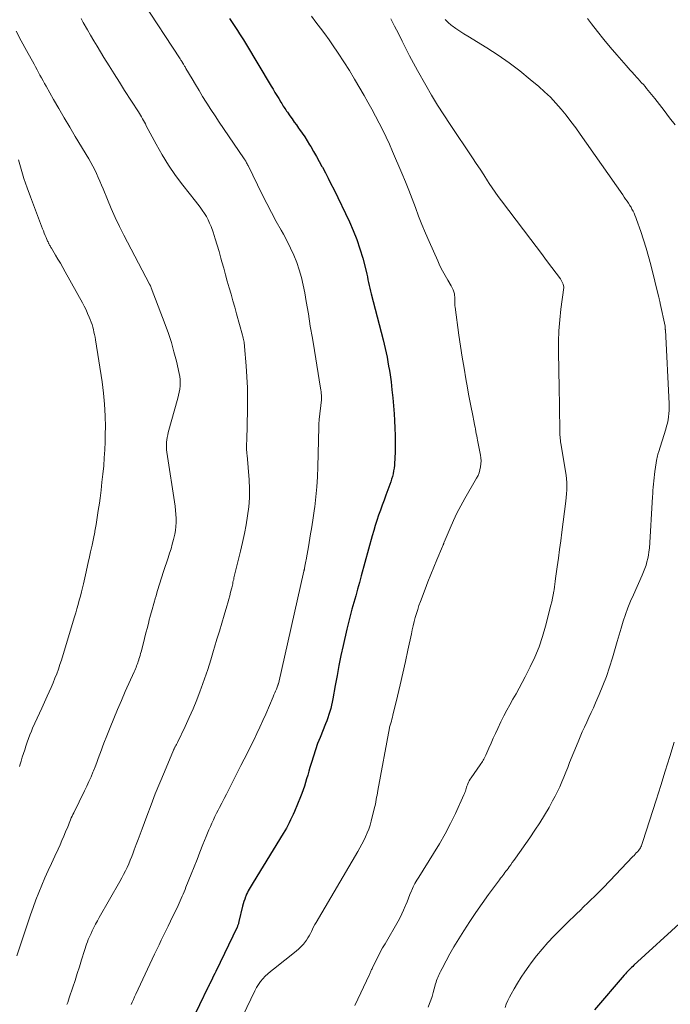
# Model space of a CAD drawing. Units: feet. Extents: x 1930000 to 1935000, y 525000 to 530000.
# Drawn here: x 1930965 to 1931070, y 527581 to 527740 of the extents above; entities that cross this region are included whole.
import ezdxf

# ---------------------------------------------------------------- set-up
doc = ezdxf.new("R2010")
doc.units = ezdxf.units.FT
doc.header["$LTSCALE"] = 100
doc.header["$MEASUREMENT"] = 0
doc.layers.add('CONTOUR INDEX', color=32, linetype='Continuous', lineweight=25)
doc.layers.add('CONTOUR INTERMEDIATE', color=40, linetype='Continuous', lineweight=15)

msp = doc.modelspace()

# ---------------------------------------------------------------- linework, layer by layer
at = {"layer": 'CONTOUR INDEX', "flags": 128}
for points, elevation in [([(1930998.71, 527739.83), (1930999.04, 527739.35), (1930999.37, 527738.86), (1930999.7, 527738.37), (1931000.02, 527737.88), (1931000.34, 527737.38), (1931000.66, 527736.88), (1931000.97, 527736.38), (1931001.28, 527735.88), (1931005.44, 527728.93), (1931005.74, 527728.43), (1931006.04, 527727.93), (1931006.35, 527727.43), (1931006.65, 527726.93), (1931007.01, 527726.34), (1931007.14, 527726.13), (1931007.26, 527725.93), (1931007.39, 527725.73), (1931007.52, 527725.52), (1931007.65, 527725.32), (1931007.78, 527725.12), (1931007.92, 527724.92), (1931008.06, 527724.72), (1931008.46, 527724.14), (1931008.8, 527723.65), (1931009.15, 527723.16), (1931009.5, 527722.68), (1931009.85, 527722.19), (1931010.01, 527721.97), (1931010.44, 527721.36), (1931010.86, 527720.75), (1931011.25, 527720.13), (1931011.63, 527719.5), (1931011.81, 527719.2), (1931012.27, 527718.41), (1931012.73, 527717.62), (1931013.17, 527716.82), (1931013.62, 527716.02), (1931013.69, 527715.88), (1931014.16, 527715), (1931014.62, 527714.12), (1931015.07, 527713.23), (1931015.51, 527712.34), (1931018.04, 527707.09), (1931018.67, 527705.67), (1931019.25, 527704.22), (1931019.74, 527702.74), (1931020.18, 527701.25), (1931020.72, 527699.12), (1931020.83, 527698.67), (1931020.94, 527698.21), (1931021.03, 527697.76), (1931021.12, 527697.3), (1931021.22, 527696.84), (1931021.31, 527696.38), (1931021.42, 527695.93), (1931021.53, 527695.47), (1931023.46, 527688.07), (1931023.64, 527687.38), (1931023.81, 527686.68), (1931023.96, 527685.97), (1931024.11, 527685.27), (1931024.24, 527684.56), (1931024.36, 527683.85), (1931024.48, 527683.14), (1931024.58, 527682.43), (1931024.74, 527681.31), (1931024.9, 527680.03), (1931025.05, 527678.76), (1931025.16, 527677.47), (1931025.26, 527676.19), (1931025.33, 527675.07), (1931025.38, 527673.87), (1931025.42, 527672.68), (1931025.42, 527671.48), (1931025.4, 527670.29), (1931025.35, 527668.82), (1931025.33, 527668.36), (1931025.29, 527667.9), (1931025.23, 527667.44), (1931025.16, 527666.98), (1931025.07, 527666.53), (1931024.96, 527666.08), (1931024.83, 527665.64), (1931024.69, 527665.2), (1931023.91, 527663.09), (1931023.62, 527662.28), (1931023.32, 527661.46), (1931023.04, 527660.65), (1931022.75, 527659.83), (1931022.48, 527659.01), (1931022.21, 527658.19), (1931021.96, 527657.36), (1931021.73, 527656.53), (1931019.95, 527650.07), (1931019.66, 527649), (1931019.36, 527647.93), (1931019.05, 527646.86), (1931018.75, 527645.79), (1931018.45, 527644.72), (1931018.16, 527643.64), (1931017.89, 527642.56), (1931017.63, 527641.48), (1931017.03, 527638.86), (1931016.68, 527637.26), (1931016.34, 527635.66), (1931016.04, 527634.06), (1931015.75, 527632.45), (1931015.38, 527630.26), (1931015.28, 527629.75), (1931015.17, 527629.24), (1931015.04, 527628.73), (1931014.89, 527628.23), (1931014.74, 527627.73), (1931014.57, 527627.23), (1931014.38, 527626.74), (1931014.19, 527626.25), (1931013.31, 527624.06), (1931012.92, 527623.07), (1931012.56, 527622.08), (1931012.23, 527621.07), (1931011.91, 527620.05), (1931011.67, 527619.2), (1931011.49, 527618.61), (1931011.32, 527618.01), (1931011.14, 527617.42), (1931010.97, 527616.82), (1931010.78, 527616.23), (1931010.58, 527615.65), (1931010.37, 527615.06), (1931010.14, 527614.49), (1931009.18, 527612.14), (1931008.98, 527611.68), (1931008.78, 527611.23), (1931008.57, 527610.78), (1931008.35, 527610.33), (1931008.12, 527609.89), (1931007.89, 527609.46), (1931007.64, 527609.03), (1931007.39, 527608.6), (1931002.52, 527600.69), (1931002.36, 527600.42), (1931002.2, 527600.16), (1931002.04, 527599.89), (1931001.89, 527599.63), (1931001.74, 527599.36), (1931001.6, 527599.09), (1931001.47, 527598.81), (1931001.36, 527598.52), (1931001.3, 527598.37), (1931001.16, 527598), (1931001.04, 527597.63), (1931000.93, 527597.25), (1931000.83, 527596.87), (1931000.24, 527594.42), (1931000.21, 527594.3), (1931000.18, 527594.19), (1931000.15, 527594.07), (1931000.11, 527593.96), (1931000.07, 527593.85), (1931000.03, 527593.73), (1930999.98, 527593.62), (1930999.93, 527593.51), (1930996.52, 527586.4), (1930996.34, 527586.03), (1930996.16, 527585.66), (1930995.98, 527585.29), (1930995.8, 527584.92), (1930995.49, 527584.31), (1930995.46, 527584.24), (1930995.43, 527584.18), (1930995.4, 527584.12), (1930995.37, 527584.06), (1930995.34, 527584), (1930995.31, 527583.94), (1930995.28, 527583.88), (1930995.25, 527583.82), (1930991.21, 527575.43)], 960), ([(1931071.77, 527594.6), (1931063.89, 527587.39), (1931063.69, 527587.2), (1931063.48, 527587.01), (1931063.28, 527586.81), (1931063.08, 527586.61), (1931062.89, 527586.41), (1931062.7, 527586.21), (1931062.51, 527586), (1931062.33, 527585.79), (1931057.54, 527580.21)], 940)]:
    msp.add_lwpolyline(points, dxfattribs=dict(at, elevation=elevation))
at = {"layer": 'CONTOUR INTERMEDIATE', "flags": 128}
for points, elevation in [([(1930984.72, 527742.59), (1930990.76, 527733.31), (1930990.83, 527733.21), (1930990.9, 527733.11), (1930990.96, 527733), (1930991.03, 527732.9), (1930991.14, 527732.73), (1930991.15, 527732.71), (1930991.16, 527732.69), (1930991.18, 527732.66), (1930991.19, 527732.64), (1930991.24, 527732.56), (1930991.25, 527732.54), (1930991.27, 527732.52), (1930991.28, 527732.5), (1930991.29, 527732.48), (1930991.41, 527732.27), (1930991.48, 527732.15), (1930991.56, 527732.03), (1930991.63, 527731.9), (1930991.7, 527731.78), (1930992.68, 527730.12), (1930993.24, 527729.18), (1930993.81, 527728.23), (1930994.39, 527727.29), (1930994.98, 527726.36), (1930995.09, 527726.18), (1930995.73, 527725.16), (1930996.39, 527724.15), (1930997.06, 527723.15), (1930997.73, 527722.14), (1931001.07, 527717.24), (1931001.16, 527717.11), (1931001.24, 527716.97), (1931001.33, 527716.84), (1931001.4, 527716.7), (1931001.48, 527716.56), (1931001.56, 527716.42), (1931001.63, 527716.28), (1931001.7, 527716.14), (1931004, 527711.5), (1931004.73, 527710.04), (1931005.49, 527708.59), (1931006.26, 527707.16), (1931007.05, 527705.73), (1931007.42, 527705.09), (1931008.01, 527703.98), (1931008.57, 527702.85), (1931009.08, 527701.7), (1931009.55, 527700.53), (1931009.95, 527699.34), (1931010.31, 527698.13), (1931010.6, 527696.91), (1931010.85, 527695.68), (1931011.09, 527694.24), (1931011.42, 527692.27), (1931011.74, 527690.31), (1931012.07, 527688.34), (1931012.39, 527686.38), (1931013.39, 527680.29), (1931013.43, 527680.01), (1931013.47, 527679.72), (1931013.5, 527679.44), (1931013.52, 527679.15), (1931013.55, 527678.74), (1931013.55, 527678.66), (1931013.55, 527678.58), (1931013.55, 527678.51), (1931013.54, 527678.43), (1931013.17, 527675.24), (1931013.16, 527675.14), (1931013.15, 527675.05), (1931013.14, 527674.95), (1931013.13, 527674.85), (1931013.12, 527674.75), (1931013.12, 527674.65), (1931013.12, 527674.55), (1931013.12, 527674.46), (1931013.12, 527674.44), (1931013.12, 527674.33), (1931013.12, 527674.22), (1931013.12, 527674.12), (1931013.12, 527674.01), (1931012.97, 527667.66), (1931012.9, 527666.04), (1931012.8, 527664.42), (1931012.64, 527662.81), (1931012.44, 527661.2), (1931012.39, 527660.91), (1931012.18, 527659.45), (1931011.96, 527657.99), (1931011.72, 527656.53), (1931011.48, 527655.08), (1931011.06, 527652.68), (1931011.02, 527652.42), (1931010.97, 527652.17), (1931010.93, 527651.92), (1931010.88, 527651.66), (1931010.8, 527651.27), (1931010.79, 527651.21), (1931010.78, 527651.16), (1931010.76, 527651.11), (1931010.75, 527651.05), (1931010.74, 527651), (1931010.73, 527650.95), (1931010.71, 527650.9), (1931010.7, 527650.84), (1931006.59, 527632.71), (1931006.58, 527632.69), (1931006.58, 527632.67), (1931006.57, 527632.65), (1931006.57, 527632.63), (1931006.55, 527632.51), (1931006.53, 527632.46), (1931006.27, 527631.84), (1931006.14, 527631.53), (1931006.01, 527631.22), (1931005.88, 527630.91), (1931005.75, 527630.6), (1931004.55, 527627.83), (1931004.08, 527626.78), (1931003.61, 527625.73), (1931003.12, 527624.69), (1931002.62, 527623.65), (1931002.11, 527622.62), (1931001.6, 527621.59), (1931001.08, 527620.57), (1931000.56, 527619.54), (1930998.59, 527615.67), (1930998.22, 527614.95), (1930997.84, 527614.22), (1930997.47, 527613.5), (1930997.1, 527612.77), (1930996.89, 527612.37), (1930996.63, 527611.85), (1930996.37, 527611.32), (1930996.12, 527610.79), (1930995.88, 527610.26), (1930995.64, 527609.73), (1930995.41, 527609.19), (1930995.18, 527608.65), (1930994.96, 527608.11), (1930994.44, 527606.8), (1930993.96, 527605.61), (1930993.49, 527604.41), (1930993.01, 527603.22), (1930992.53, 527602.02), (1930991.7, 527599.97), (1930991.55, 527599.6), (1930991.4, 527599.22), (1930991.24, 527598.85), (1930991.09, 527598.48), (1930990.93, 527598.11), (1930990.77, 527597.74), (1930990.6, 527597.37), (1930990.43, 527597.01), (1930989.2, 527594.46), (1930988.84, 527593.7), (1930988.47, 527592.94), (1930988.1, 527592.18), (1930987.73, 527591.42), (1930987.36, 527590.66), (1930986.99, 527589.9), (1930986.63, 527589.14), (1930986.27, 527588.37), (1930983.61, 527582.7), (1930983.42, 527582.29), (1930983.23, 527581.87), (1930983.05, 527581.45), (1930982.87, 527581.04)], 964), ([(1930974.81, 527739.82), (1930974.99, 527739.51), (1930975.16, 527739.2), (1930975.83, 527738.02), (1930976.34, 527737.13), (1930976.86, 527736.23), (1930977.39, 527735.35), (1930977.93, 527734.46), (1930978.48, 527733.56), (1930979.3, 527732.22), (1930980.13, 527730.9), (1930980.97, 527729.58), (1930981.81, 527728.26), (1930984.07, 527724.78), (1930984.24, 527724.51), (1930984.4, 527724.24), (1930984.56, 527723.97), (1930984.71, 527723.69), (1930984.86, 527723.41), (1930985.01, 527723.13), (1930985.16, 527722.85), (1930985.31, 527722.57), (1930986.88, 527719.61), (1930987.86, 527717.88), (1930988.9, 527716.19), (1930990.03, 527714.56), (1930991.22, 527712.97), (1930993.25, 527710.39), (1930993.62, 527709.91), (1930993.98, 527709.43), (1930994.33, 527708.95), (1930994.67, 527708.45), (1930994.99, 527707.95), (1930995.28, 527707.42), (1930995.52, 527706.88), (1930995.74, 527706.33), (1930996.06, 527705.4), (1930996.41, 527704.37), (1930996.74, 527703.33), (1930997.05, 527702.29), (1930997.34, 527701.24), (1930997.49, 527700.67), (1930997.78, 527699.62), (1930998.07, 527698.57), (1930998.36, 527697.52), (1930998.67, 527696.47), (1930998.97, 527695.42), (1930999.27, 527694.37), (1930999.57, 527693.32), (1930999.86, 527692.27), (1931000.82, 527688.83), (1931000.88, 527688.6), (1931000.94, 527688.38), (1931000.99, 527688.15), (1931001.03, 527687.92), (1931001.07, 527687.7), (1931001.1, 527687.47), (1931001.13, 527687.24), (1931001.15, 527687.01), (1931001.41, 527683.91), (1931001.53, 527682.13), (1931001.61, 527680.35), (1931001.63, 527678.57), (1931001.61, 527676.79), (1931001.49, 527671.95), (1931001.49, 527671.73), (1931001.48, 527671.52), (1931001.47, 527671.3), (1931001.46, 527671.09), (1931001.46, 527671.04), (1931001.45, 527670.85), (1931001.46, 527670.66), (1931001.47, 527670.47), (1931001.48, 527670.28), (1931001.5, 527670.09), (1931001.52, 527669.9), (1931001.53, 527669.71), (1931001.55, 527669.52), (1931001.87, 527665.53), (1931001.93, 527664.08), (1931001.92, 527662.63), (1931001.81, 527661.18), (1931001.63, 527659.74), (1931001.38, 527658.31), (1931001.11, 527656.88), (1931000.81, 527655.45), (1931000.48, 527654.03), (1930999.49, 527649.98), (1930999.44, 527649.75), (1930999.39, 527649.51), (1930999.33, 527649.28), (1930999.28, 527649.05), (1930999.23, 527648.82), (1930999.18, 527648.59), (1930999.13, 527648.36), (1930999.07, 527648.13), (1930998.9, 527647.45), (1930998.75, 527646.88), (1930998.6, 527646.32), (1930998.44, 527645.75), (1930998.27, 527645.19), (1930997.84, 527643.74), (1930997.46, 527642.46), (1930997.08, 527641.17), (1930996.7, 527639.88), (1930996.32, 527638.6), (1930996.16, 527638.08), (1930995.69, 527636.55), (1930995.2, 527635.01), (1930994.68, 527633.49), (1930994.14, 527631.98), (1930994, 527631.58), (1930993.44, 527630.12), (1930992.85, 527628.68), (1930992.22, 527627.25), (1930991.57, 527625.83), (1930990.32, 527623.25), (1930990.27, 527623.13), (1930990.21, 527623.02), (1930990.15, 527622.9), (1930990.09, 527622.79), (1930990.06, 527622.74), (1930990.01, 527622.65), (1930989.97, 527622.56), (1930989.92, 527622.47), (1930989.88, 527622.39), (1930989.8, 527622.25), (1930989.79, 527622.23), (1930989.78, 527622.21), (1930989.77, 527622.19), (1930989.77, 527622.18), (1930989.73, 527622.1), (1930989.72, 527622.08), (1930989.72, 527622.07), (1930989.71, 527622.05), (1930989.7, 527622.03), (1930988.22, 527618.53), (1930987.48, 527616.76), (1930986.76, 527614.98), (1930986.07, 527613.2), (1930985.39, 527611.4), (1930984.62, 527609.33), (1930984.31, 527608.49), (1930984, 527607.65), (1930983.69, 527606.81), (1930983.38, 527605.96), (1930983.19, 527605.47), (1930982.97, 527604.88), (1930982.73, 527604.29), (1930982.48, 527603.71), (1930982.21, 527603.13), (1930981.94, 527602.56), (1930981.65, 527602), (1930981.35, 527601.44), (1930981.04, 527600.89), (1930977.72, 527595.07), (1930977.43, 527594.55), (1930977.14, 527594.01), (1930976.87, 527593.48), (1930976.6, 527592.94), (1930976.4, 527592.51), (1930976.24, 527592.18), (1930976.1, 527591.84), (1930975.96, 527591.5), (1930975.83, 527591.15), (1930975.7, 527590.8), (1930975.58, 527590.45), (1930975.47, 527590.1), (1930975.35, 527589.75), (1930974.88, 527588.25), (1930974.53, 527587.15), (1930974.18, 527586.04), (1930973.83, 527584.94), (1930973.47, 527583.84), (1930972.9, 527582.11), (1930972.78, 527581.76), (1930972.66, 527581.4), (1930972.52, 527581.05)], 968), ([(1931011.93, 527740.19), (1931012.64, 527739.24), (1931013.36, 527738.29), (1931014.06, 527737.34), (1931014.75, 527736.37), (1931015.29, 527735.6), (1931016.23, 527734.24), (1931017.15, 527732.86), (1931018.03, 527731.46), (1931018.88, 527730.04), (1931020.4, 527727.44), (1931021.03, 527726.34), (1931021.64, 527725.24), (1931022.24, 527724.12), (1931022.83, 527723), (1931023.4, 527721.87), (1931023.95, 527720.74), (1931024.48, 527719.59), (1931024.99, 527718.43), (1931026.51, 527714.92), (1931027.09, 527713.55), (1931027.64, 527712.18), (1931028.17, 527710.79), (1931028.68, 527709.4), (1931029.19, 527708.01), (1931029.72, 527706.63), (1931030.28, 527705.26), (1931030.87, 527703.9), (1931032.26, 527700.79), (1931032.63, 527700), (1931033.03, 527699.21), (1931033.45, 527698.44), (1931033.9, 527697.68), (1931034.45, 527696.79), (1931034.62, 527696.48), (1931034.77, 527696.16), (1931034.87, 527695.83), (1931034.95, 527695.48), (1931034.99, 527695.25), (1931035.03, 527695.01), (1931035.05, 527694.77), (1931035.05, 527694.53), (1931035.04, 527694.29), (1931035.03, 527694.04), (1931035.03, 527693.8), (1931035.04, 527693.56), (1931035.07, 527693.32), (1931035.69, 527688.85), (1931035.95, 527687.08), (1931036.22, 527685.31), (1931036.51, 527683.55), (1931036.81, 527681.78), (1931037.06, 527680.37), (1931037.25, 527679.32), (1931037.45, 527678.26), (1931037.65, 527677.2), (1931037.86, 527676.15), (1931038.14, 527674.76), (1931038.21, 527674.4), (1931038.28, 527674.04), (1931038.35, 527673.69), (1931038.42, 527673.33), (1931038.49, 527672.97), (1931038.55, 527672.62), (1931038.62, 527672.26), (1931038.69, 527671.91), (1931039.15, 527669.53), (1931039.22, 527669.06), (1931039.25, 527668.58), (1931039.23, 527668.1), (1931039.18, 527667.62), (1931039.08, 527667.14), (1931038.94, 527666.68), (1931038.76, 527666.24), (1931038.54, 527665.81), (1931036.63, 527662.51), (1931035.98, 527661.35), (1931035.37, 527660.17), (1931034.8, 527658.97), (1931034.27, 527657.76), (1931033.31, 527655.48), (1931033.27, 527655.39), (1931033.24, 527655.31), (1931033.21, 527655.23), (1931033.18, 527655.14), (1931033.15, 527655.06), (1931033.11, 527654.97), (1931033.08, 527654.89), (1931033.05, 527654.81), (1931032.12, 527652.65), (1931031.64, 527651.48), (1931031.16, 527650.31), (1931030.69, 527649.13), (1931030.24, 527647.96), (1931029.48, 527645.96), (1931029.25, 527645.32), (1931029.04, 527644.68), (1931028.84, 527644.03), (1931028.65, 527643.37), (1931028.48, 527642.72), (1931028.32, 527642.06), (1931028.16, 527641.39), (1931028.02, 527640.73), (1931027.47, 527638.14), (1931027.07, 527636.27), (1931026.65, 527634.41), (1931026.23, 527632.55), (1931025.79, 527630.69), (1931025.06, 527627.63), (1931024.98, 527627.3), (1931024.89, 527626.98), (1931024.8, 527626.66), (1931024.71, 527626.34), (1931024.51, 527625.7), (1931024.48, 527625.62), (1931022.63, 527615.54), (1931022.56, 527615.16), (1931022.49, 527614.79), (1931022.43, 527614.42), (1931022.36, 527614.05), (1931022.3, 527613.68), (1931022.22, 527613.31), (1931022.14, 527612.94), (1931022.05, 527612.57), (1931021.55, 527610.59), (1931021.37, 527609.94), (1931021.16, 527609.31), (1931020.92, 527608.69), (1931020.65, 527608.08), (1931020.35, 527607.48), (1931020.05, 527606.89), (1931019.73, 527606.3), (1931019.4, 527605.72), (1931012.66, 527594.28), (1931012.46, 527593.93), (1931012.27, 527593.57), (1931012.1, 527593.21), (1931011.93, 527592.84), (1931011.76, 527592.47), (1931011.57, 527592.11), (1931011.36, 527591.77), (1931011.13, 527591.44), (1931010.97, 527591.22), (1931010.63, 527590.79), (1931010.27, 527590.39), (1931009.88, 527590.02), (1931009.47, 527589.67), (1931005.78, 527586.76), (1931005.34, 527586.39), (1931004.91, 527586), (1931004.49, 527585.6), (1931004.09, 527585.18), (1931003.72, 527584.74), (1931003.38, 527584.27), (1931003.08, 527583.78), (1931002.81, 527583.28), (1930999.52, 527576.46)], 956), ([(1931024.7, 527739.79), (1931025.32, 527738.6), (1931025.93, 527737.4), (1931026.53, 527736.2), (1931027.13, 527734.99), (1931027.74, 527733.8), (1931028.38, 527732.61), (1931029.03, 527731.44), (1931030.35, 527729.1), (1931031.29, 527727.49), (1931032.25, 527725.89), (1931033.25, 527724.31), (1931034.27, 527722.75), (1931037.86, 527717.4), (1931038.48, 527716.48), (1931039.09, 527715.56), (1931039.69, 527714.63), (1931040.3, 527713.71), (1931040.58, 527713.28), (1931041.05, 527712.57), (1931041.53, 527711.87), (1931042.03, 527711.18), (1931042.54, 527710.49), (1931047.28, 527704.22), (1931048.13, 527703.11), (1931048.97, 527701.99), (1931049.81, 527700.87), (1931050.65, 527699.75), (1931052.04, 527697.89), (1931052.17, 527697.69), (1931052.29, 527697.49), (1931052.38, 527697.27), (1931052.46, 527697.05), (1931052.58, 527696.59), (1931052.58, 527696.5), (1931052.13, 527693.04), (1931051.94, 527691.3), (1931051.8, 527689.56), (1931051.75, 527687.82), (1931051.74, 527686.08), (1931051.84, 527680.33), (1931051.85, 527679.78), (1931051.86, 527679.24), (1931051.87, 527678.69), (1931051.89, 527678.15), (1931051.9, 527677.7), (1931051.9, 527677.38), (1931051.91, 527677.06), (1931051.91, 527676.75), (1931051.91, 527676.43), (1931051.91, 527676.11), (1931051.91, 527675.8), (1931051.91, 527675.48), (1931051.92, 527675.17), (1931051.94, 527673.31), (1931051.95, 527673.03), (1931051.96, 527672.75), (1931051.98, 527672.48), (1931052.01, 527672.2), (1931052.04, 527671.93), (1931052.07, 527671.66), (1931052.11, 527671.38), (1931052.16, 527671.11), (1931052.86, 527666.86), (1931052.95, 527666.28), (1931053.01, 527665.69), (1931053.05, 527665.09), (1931053.07, 527664.5), (1931053.06, 527663.91), (1931053.04, 527663.31), (1931052.99, 527662.72), (1931052.93, 527662.13), (1931052.28, 527657.11), (1931052.1, 527655.71), (1931051.91, 527654.32), (1931051.72, 527652.93), (1931051.53, 527651.53), (1931051.27, 527649.64), (1931051.2, 527649.19), (1931051.14, 527648.75), (1931051.07, 527648.3), (1931051.01, 527647.85), (1931050.97, 527647.6), (1931050.88, 527647.03), (1931050.77, 527646.47), (1931050.65, 527645.9), (1931050.52, 527645.34), (1931049.66, 527641.99), (1931049.17, 527640.3), (1931048.6, 527638.64), (1931047.93, 527637.01), (1931047.19, 527635.42), (1931046.37, 527633.81), (1931045.9, 527632.9), (1931045.41, 527632), (1931044.91, 527631.11), (1931044.39, 527630.22), (1931043.88, 527629.33), (1931043.38, 527628.44), (1931042.91, 527627.52), (1931042.46, 527626.6), (1931041.95, 527625.5), (1931041.58, 527624.72), (1931041.22, 527623.93), (1931040.87, 527623.15), (1931040.53, 527622.36), (1931040.02, 527621.19), (1931039.92, 527620.98), (1931039.82, 527620.78), (1931039.71, 527620.58), (1931039.6, 527620.39), (1931039.48, 527620.2), (1931039.36, 527620.01), (1931039.23, 527619.82), (1931039.1, 527619.64), (1931037.65, 527617.58), (1931037.49, 527617.34), (1931037.34, 527617.1), (1931037.22, 527616.84), (1931037.1, 527616.58), (1931037.05, 527616.45), (1931036.97, 527616.24), (1931036.9, 527616.04), (1931036.84, 527615.83), (1931036.78, 527615.62), (1931036.72, 527615.42), (1931036.65, 527615.21), (1931036.58, 527615.01), (1931036.49, 527614.81), (1931035.13, 527611.84), (1931034.33, 527610.18), (1931033.48, 527608.55), (1931032.57, 527606.95), (1931031.61, 527605.37), (1931029.2, 527601.57), (1931028.89, 527601.06), (1931028.6, 527600.53), (1931028.33, 527600), (1931028.08, 527599.45), (1931028.05, 527599.38), (1931027.8, 527598.78), (1931027.55, 527598.19), (1931027.32, 527597.59), (1931027.08, 527597), (1931027.04, 527596.88), (1931026.78, 527596.25), (1931026.51, 527595.64), (1931026.21, 527595.05), (1931025.88, 527594.46), (1931023.78, 527590.85), (1931023.39, 527590.17), (1931023.02, 527589.48), (1931022.65, 527588.79), (1931022.3, 527588.09), (1931021.74, 527586.94), (1931021.68, 527586.81), (1931021.62, 527586.68), (1931021.56, 527586.55), (1931021.5, 527586.41), (1931021.45, 527586.28), (1931021.39, 527586.15), (1931021.33, 527586.02), (1931021.27, 527585.89), (1931018.89, 527580.91)], 952), ([(1931033.48, 527739.65), (1931033.94, 527739.2), (1931034.43, 527738.78), (1931034.6, 527738.66), (1931035.21, 527738.21), (1931035.84, 527737.78), (1931036.47, 527737.37), (1931037.11, 527736.96), (1931040.17, 527735.09), (1931041.99, 527733.91), (1931043.77, 527732.69), (1931045.5, 527731.38), (1931047.18, 527730.02), (1931048.54, 527728.88), (1931049.5, 527728.03), (1931050.42, 527727.14), (1931051.29, 527726.21), (1931052.14, 527725.25), (1931052.94, 527724.26), (1931053.73, 527723.25), (1931054.5, 527722.22), (1931055.24, 527721.18), (1931062.1, 527711.41), (1931062.33, 527711.08), (1931062.55, 527710.75), (1931062.77, 527710.43), (1931062.99, 527710.1), (1931063.25, 527709.71), (1931063.34, 527709.57), (1931063.42, 527709.43), (1931063.5, 527709.29), (1931063.57, 527709.15), (1931063.75, 527708.79), (1931063.9, 527708.47), (1931064.05, 527708.14), (1931064.18, 527707.81), (1931064.31, 527707.47), (1931065, 527705.52), (1931065.45, 527704.2), (1931065.87, 527702.87), (1931066.25, 527701.52), (1931066.6, 527700.17), (1931067.91, 527694.89), (1931067.94, 527694.77), (1931067.97, 527694.65), (1931067.99, 527694.54), (1931068.02, 527694.42), (1931068.04, 527694.3), (1931068.07, 527694.18), (1931068.09, 527694.06), (1931068.12, 527693.94), (1931068.91, 527690.29), (1931068.91, 527690.27), (1931068.92, 527690.24), (1931068.92, 527690.22), (1931068.92, 527690.2), (1931068.93, 527690.1), (1931068.93, 527690.08), (1931068.94, 527690.06), (1931068.94, 527690.03), (1931068.94, 527690.01), (1931068.94, 527689.93), (1931068.94, 527689.87), (1931068.94, 527689.8), (1931068.94, 527689.74), (1931068.95, 527689.68), (1931069.57, 527677.76), (1931069.58, 527677.24), (1931069.57, 527676.72), (1931069.53, 527676.21), (1931069.47, 527675.69), (1931069.38, 527675.18), (1931069.28, 527674.68), (1931069.15, 527674.18), (1931069.01, 527673.68), (1931067.83, 527669.93), (1931067.8, 527669.81), (1931067.76, 527669.69), (1931067.73, 527669.57), (1931067.7, 527669.45), (1931067.67, 527669.33), (1931067.64, 527669.21), (1931067.62, 527669.09), (1931067.6, 527668.96), (1931067.27, 527666.91), (1931067.2, 527666.4), (1931067.13, 527665.89), (1931067.07, 527665.38), (1931067.03, 527664.87), (1931066.98, 527664.36), (1931066.94, 527663.85), (1931066.91, 527663.33), (1931066.88, 527662.82), (1931066.37, 527654.52), (1931066.31, 527653.96), (1931066.24, 527653.41), (1931066.13, 527652.86), (1931065.99, 527652.32), (1931065.83, 527651.78), (1931065.65, 527651.25), (1931065.45, 527650.73), (1931065.23, 527650.21), (1931063.8, 527647.04), (1931063.34, 527645.99), (1931062.92, 527644.93), (1931062.53, 527643.86), (1931062.17, 527642.77), (1931061.84, 527641.68), (1931061.5, 527640.58), (1931061.18, 527639.49), (1931060.86, 527638.39), (1931060.42, 527636.87), (1931059.96, 527635.36), (1931059.45, 527633.87), (1931058.89, 527632.4), (1931058.28, 527630.95), (1931057.71, 527629.63), (1931057.36, 527628.84), (1931057.01, 527628.06), (1931056.64, 527627.29), (1931056.28, 527626.51), (1931055.91, 527625.74), (1931055.56, 527624.96), (1931055.22, 527624.17), (1931054.89, 527623.38), (1931053.52, 527620.02), (1931053.21, 527619.24), (1931052.89, 527618.45), (1931052.57, 527617.67), (1931052.25, 527616.89), (1931051.92, 527616.11), (1931051.57, 527615.34), (1931051.19, 527614.59), (1931050.79, 527613.84), (1931050.21, 527612.8), (1931049.48, 527611.55), (1931048.73, 527610.32), (1931047.94, 527609.11), (1931047.13, 527607.92), (1931044.79, 527604.6), (1931044.54, 527604.25), (1931044.29, 527603.9), (1931044.03, 527603.55), (1931043.78, 527603.21), (1931043.6, 527602.97), (1931043.44, 527602.74), (1931043.27, 527602.52), (1931043.09, 527602.29), (1931042.92, 527602.07), (1931042.75, 527601.84), (1931042.58, 527601.62), (1931042.41, 527601.39), (1931042.24, 527601.16), (1931040.46, 527598.77), (1931039.41, 527597.33), (1931038.4, 527595.88), (1931037.42, 527594.4), (1931036.46, 527592.91), (1931034.86, 527590.34), (1931034.63, 527589.97), (1931034.42, 527589.6), (1931034.22, 527589.22), (1931034.02, 527588.84), (1931033.82, 527588.46), (1931033.63, 527588.08), (1931033.43, 527587.7), (1931033.23, 527587.33), (1931032.72, 527586.37), (1931032.59, 527586.14), (1931032.48, 527585.9), (1931032.37, 527585.66), (1931032.27, 527585.41), (1931032.17, 527585.17), (1931032.08, 527584.92), (1931032.01, 527584.66), (1931031.93, 527584.41), (1931031.71, 527583.58), (1931031.55, 527582.97), (1931031.36, 527582.37), (1931031.16, 527581.78), (1931030.94, 527581.2), (1931030.71, 527580.61)], 948), ([(1931056.41, 527739.81), (1931057.04, 527738.99), (1931058.04, 527737.71), (1931059.05, 527736.45), (1931060.08, 527735.2), (1931061.13, 527733.97), (1931062.61, 527732.26), (1931062.93, 527731.9), (1931063.26, 527731.53), (1931063.59, 527731.17), (1931063.92, 527730.81), (1931064.04, 527730.69), (1931064.31, 527730.39), (1931064.59, 527730.09), (1931064.86, 527729.79), (1931065.13, 527729.49), (1931065.4, 527729.18), (1931065.67, 527728.88), (1931065.93, 527728.57), (1931066.19, 527728.26), (1931066.46, 527727.93), (1931066.72, 527727.61), (1931066.97, 527727.29), (1931067.23, 527726.96), (1931068.74, 527725), (1931069.63, 527723.85), (1931070.52, 527722.7)], 944), ([(1930964.32, 527737.81), (1930965.16, 527736.25), (1930966, 527734.69), (1930967.22, 527732.46), (1930967.46, 527732.02), (1930967.7, 527731.57), (1930967.94, 527731.13), (1930968.18, 527730.69), (1930968.42, 527730.25), (1930968.67, 527729.81), (1930968.91, 527729.37), (1930969.16, 527728.93), (1930970.37, 527726.81), (1930971.23, 527725.31), (1930972.09, 527723.82), (1930972.97, 527722.33), (1930973.85, 527720.85), (1930976.03, 527717.22), (1930976.37, 527716.64), (1930976.69, 527716.05), (1930977, 527715.45), (1930977.29, 527714.85), (1930977.57, 527714.24), (1930977.84, 527713.63), (1930978.1, 527713.01), (1930978.35, 527712.39), (1930979.04, 527710.69), (1930979.66, 527709.23), (1930980.3, 527707.78), (1930980.99, 527706.35), (1930981.71, 527704.93), (1930985.83, 527697.06), (1930985.87, 527696.99), (1930985.91, 527696.91), (1930985.94, 527696.84), (1930985.98, 527696.76), (1930986.02, 527696.68), (1930986.05, 527696.61), (1930986.08, 527696.53), (1930986.11, 527696.45), (1930988.36, 527690.53), (1930988.87, 527689.09), (1930989.35, 527687.63), (1930989.77, 527686.16), (1930990.15, 527684.67), (1930990.62, 527682.68), (1930990.71, 527682.18), (1930990.77, 527681.68), (1930990.78, 527681.17), (1930990.76, 527680.67), (1930990.71, 527680.16), (1930990.63, 527679.66), (1930990.52, 527679.16), (1930990.4, 527678.67), (1930988.85, 527673.16), (1930988.76, 527672.77), (1930988.68, 527672.38), (1930988.62, 527671.99), (1930988.57, 527671.59), (1930988.56, 527671.19), (1930988.56, 527670.79), (1930988.58, 527670.39), (1930988.63, 527670), (1930989.95, 527661.28), (1930990.03, 527660.63), (1930990.09, 527659.99), (1930990.12, 527659.34), (1930990.13, 527658.69), (1930990.09, 527658.04), (1930990.03, 527657.4), (1930989.91, 527656.77), (1930989.77, 527656.13), (1930989.71, 527655.91), (1930989.5, 527655.17), (1930989.29, 527654.44), (1930989.06, 527653.71), (1930988.83, 527652.98), (1930988.1, 527650.76), (1930987.77, 527649.75), (1930987.45, 527648.74), (1930987.13, 527647.73), (1930986.83, 527646.72), (1930986.78, 527646.57), (1930986.51, 527645.63), (1930986.24, 527644.68), (1930985.98, 527643.74), (1930985.74, 527642.79), (1930985.72, 527642.7), (1930985.49, 527641.79), (1930985.25, 527640.89), (1930985.02, 527639.98), (1930984.79, 527639.07), (1930984.47, 527637.86), (1930984.39, 527637.56), (1930984.31, 527637.26), (1930984.22, 527636.96), (1930984.13, 527636.66), (1930984.1, 527636.56), (1930984.02, 527636.31), (1930983.94, 527636.07), (1930983.85, 527635.82), (1930983.75, 527635.58), (1930983.65, 527635.34), (1930983.55, 527635.1), (1930983.45, 527634.86), (1930983.34, 527634.62), (1930981.93, 527631.44), (1930981.29, 527630), (1930980.67, 527628.55), (1930980.07, 527627.1), (1930979.47, 527625.65), (1930978.84, 527624.07), (1930978.57, 527623.39), (1930978.32, 527622.72), (1930978.07, 527622.04), (1930977.83, 527621.36), (1930977.58, 527620.68), (1930977.33, 527620.01), (1930977.07, 527619.33), (1930976.8, 527618.66), (1930976.72, 527618.48), (1930976.4, 527617.72), (1930976.07, 527616.97), (1930975.72, 527616.22), (1930975.36, 527615.48), (1930973.61, 527611.93), (1930973.48, 527611.66), (1930973.35, 527611.38), (1930973.22, 527611.1), (1930973.1, 527610.81), (1930972.98, 527610.53), (1930972.87, 527610.24), (1930972.75, 527609.96), (1930972.64, 527609.68), (1930972.3, 527608.85), (1930972.01, 527608.15), (1930971.72, 527607.46), (1930971.41, 527606.77), (1930971.1, 527606.09), (1930970.56, 527604.94), (1930970.02, 527603.78), (1930969.5, 527602.61), (1930968.98, 527601.44), (1930968.48, 527600.26), (1930967.99, 527599.08), (1930967.53, 527597.89), (1930967.09, 527596.68), (1930966.67, 527595.48), (1930964.45, 527588.9)], 972), ([(1930964.69, 527717.05), (1930965.13, 527715.55), (1930965.6, 527714.05), (1930966.11, 527712.57), (1930966.64, 527711.1), (1930968.59, 527705.97), (1930968.73, 527705.61), (1930968.87, 527705.26), (1930969.01, 527704.91), (1930969.16, 527704.56), (1930969.41, 527703.99), (1930969.44, 527703.93), (1930969.47, 527703.86), (1930969.5, 527703.79), (1930969.53, 527703.72), (1930969.56, 527703.66), (1930969.59, 527703.59), (1930969.63, 527703.52), (1930969.66, 527703.46), (1930969.73, 527703.33), (1930969.8, 527703.2), (1930969.87, 527703.07), (1930969.95, 527702.94), (1930970.02, 527702.82), (1930970.67, 527701.74), (1930971.07, 527701.08), (1930971.47, 527700.41), (1930971.85, 527699.73), (1930972.23, 527699.06), (1930975.01, 527694.07), (1930975.31, 527693.51), (1930975.6, 527692.93), (1930975.86, 527692.35), (1930976.11, 527691.75), (1930976.27, 527691.34), (1930976.42, 527690.95), (1930976.56, 527690.55), (1930976.68, 527690.15), (1930976.79, 527689.74), (1930976.88, 527689.33), (1930976.97, 527688.92), (1930977.05, 527688.51), (1930977.12, 527688.09), (1930978.18, 527681.34), (1930978.42, 527679.52), (1930978.6, 527677.7), (1930978.69, 527675.87), (1930978.71, 527674.04), (1930978.7, 527672.98), (1930978.67, 527671.67), (1930978.62, 527670.37), (1930978.54, 527669.07), (1930978.44, 527667.77), (1930978.31, 527666.47), (1930978.17, 527665.17), (1930978.02, 527663.87), (1930977.86, 527662.58), (1930977.75, 527661.76), (1930977.58, 527660.62), (1930977.41, 527659.5), (1930977.22, 527658.37), (1930977.01, 527657.25), (1930976.99, 527657.14), (1930976.78, 527656.07), (1930976.56, 527655.01), (1930976.34, 527653.94), (1930976.11, 527652.87), (1930976.07, 527652.72), (1930975.85, 527651.73), (1930975.63, 527650.75), (1930975.4, 527649.76), (1930975.17, 527648.78), (1930975.02, 527648.17), (1930974.85, 527647.49), (1930974.68, 527646.81), (1930974.5, 527646.14), (1930974.32, 527645.47), (1930974.13, 527644.79), (1930973.94, 527644.12), (1930973.74, 527643.46), (1930973.54, 527642.79), (1930971.63, 527636.53), (1930971.39, 527635.79), (1930971.14, 527635.05), (1930970.87, 527634.31), (1930970.59, 527633.58), (1930970.3, 527632.85), (1930970, 527632.13), (1930969.68, 527631.42), (1930969.36, 527630.7), (1930968.45, 527628.77), (1930968.08, 527627.97), (1930967.71, 527627.16), (1930967.35, 527626.34), (1930966.99, 527625.53), (1930966.8, 527625.06), (1930966.55, 527624.47), (1930966.32, 527623.88), (1930966.11, 527623.28), (1930965.9, 527622.68), (1930965.71, 527622.07), (1930965.52, 527621.46), (1930965.33, 527620.86), (1930965.15, 527620.25), (1930965.01, 527619.77), (1930964.89, 527619.37)], 976), ([(1931070.35, 527623.32), (1931069.65, 527620.98), (1931068.93, 527618.64), (1931068.2, 527616.31), (1931067.46, 527613.98), (1931065.32, 527607.3), (1931065.26, 527607.13), (1931065.21, 527606.97), (1931065.15, 527606.8), (1931065.08, 527606.63), (1931065.01, 527606.43), (1931064.98, 527606.37), (1931064.95, 527606.3), (1931064.91, 527606.24), (1931064.88, 527606.18), (1931064.84, 527606.12), (1931064.8, 527606.06), (1931064.75, 527606.01), (1931064.71, 527605.95), (1931064.45, 527605.66), (1931064.27, 527605.46), (1931064.09, 527605.26), (1931063.91, 527605.07), (1931063.72, 527604.87), (1931059.99, 527600.95), (1931058.91, 527599.82), (1931057.81, 527598.71), (1931056.69, 527597.62), (1931055.55, 527596.55), (1931055.49, 527596.49), (1931054.39, 527595.45), (1931053.29, 527594.39), (1931052.21, 527593.31), (1931051.14, 527592.23), (1931051, 527592.07), (1931050.03, 527591.04), (1931049.1, 527589.98), (1931048.21, 527588.88), (1931047.35, 527587.76), (1931046.96, 527587.23), (1931046.33, 527586.34), (1931045.72, 527585.44), (1931045.15, 527584.52), (1931044.59, 527583.59), (1931044.11, 527582.75), (1931043.82, 527582.22), (1931043.56, 527581.68), (1931043.32, 527581.12), (1931043.11, 527580.56)], 944)]:
    msp.add_lwpolyline(points, dxfattribs=dict(at, elevation=elevation))

doc.saveas('drawing.dxf')
